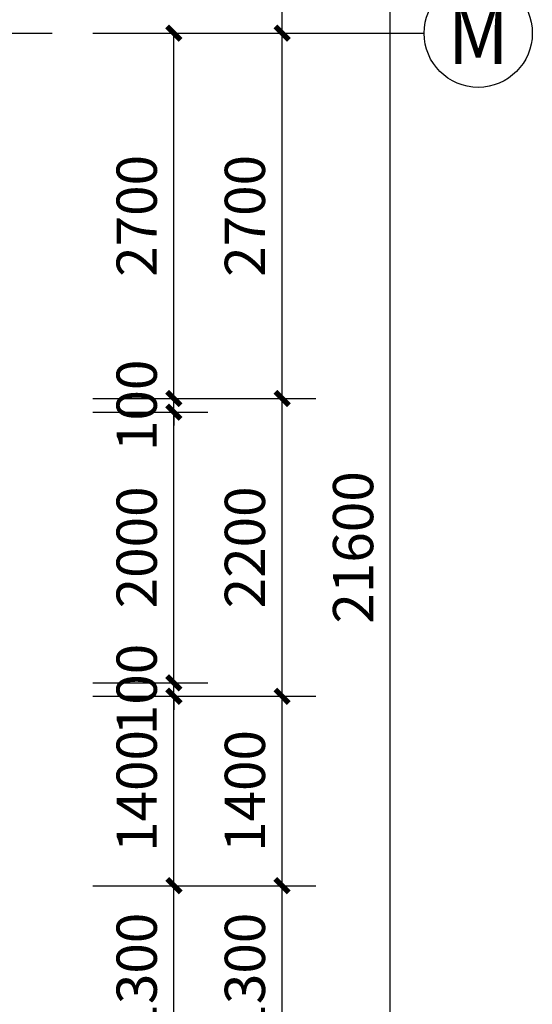
# Model space of a CAD drawing. Extents: x 2914953 to 6890404, y 108707 to 770336.
# Drawn here: x 3634002 to 3637792, y 338429 to 345706 of the extents above; entities that cross this region are included whole.
import ezdxf
from ezdxf.enums import TextEntityAlignment as Align

# ---------------------------------------------------------------- set-up
doc = ezdxf.new("R2010")
doc.units = 0
doc.header["$LTSCALE"] = 1000
doc.header["$MEASUREMENT"] = 0
doc.linetypes.add('DOTE', pattern=[2.42, 2, -0.2, 0.02, -0.2])
doc.layers.get('0').update_dxf_attribs({"color": 255, "linetype": 'CONTINUOUS'})
doc.layers.get('Defpoints').update_dxf_attribs({"linetype": 'CONTINUOUS'})
for name, color, linetype in [('AXIS', 3, 'CONTINUOUS'), ('AXIS_TEXT', 7, 'CONTINUOUS'), ('DOTE', 19, 'DOTE'), ('PUB_DIM', 3, 'CONTINUOUS')]:
    doc.layers.add(name, color=color, linetype=linetype)
doc.styles.add('_TCH_AXIS', font='COMPLEX.shx', dxfattribs={"width": 0.8, "bigfont": 'GBCBIG.shx'})
doc.styles.add('_TCH_DIM_T3', font='simplex.shx', dxfattribs={"width": 0.705882, "bigfont": 'gbcbig.shx'})
doc.styles.add('COMPLEX', font='COMPLEX')
doc.dimstyles.new('_TCH_ARCH&&100', dxfattribs={"dimtxt": 297.5, "dimasz": 100, "dimexe": 250, "dimexo": 300, "dimgap": 126.25, "dimtad": 1, "dimdec": 0, "dimzin": 0, "dimdsep": 46, "dimtxsty": '_TCH_DIM_T3', "dimblk": 'ARCHTICK', "dimcen": 0.09, "dimclrt": 7, "dimazin": 2, "dimtfac": 1, "dimtdec": 0, "dimtix": 1, "dimtmove": 2, "dimatfit": 3, "dimfxl": 0, "dimtolj": 1, "dimtzin": 0, "dimarcsym": 0})

# ---------------------------------------------------------------- blocks, each defined once
blk = doc.blocks.new('_AXISO')
blk.add_circle((0, 0), 0.5)
at = {"layer": 'AXIS_TEXT', "style": 'COMPLEX', "width": 1.041667}
blk.add_attdef('A', text='', height=0.56, dxfattribs=at).set_placement((-0.25, -0.28), (0.25, -0.28), align=Align.FIT)
blk = doc.blocks.new('_ARCHTICK')
at = {"color": 0, "linetype": 'ByBlock', "const_width": 0.4}
blk.add_lwpolyline([(-0.5, -0.5), (0.5, 0.5)], dxfattribs=at)
blk = doc.blocks.new('*D212')
at = {"layer": 'AXIS', "color": 0, "lineweight": -2, "transparency": 16777216}
for p, q in [((43500, 600), (45950, 600)), ((45700, -21000), (45700, 600)), ((43500, -21000), (45950, -21000))]:
    blk.add_line(p, q, dxfattribs=at)
at = {"layer": 'Defpoints', "color": 0, "transparency": 16777216}
for p in [(43200, 600), (45700, 600), (43200, -21000)]:
    blk.add_point(p, dxfattribs=at)
at = {"layer": 'AXIS', "color": 0, "lineweight": -2, "transparency": 16777216, "xscale": 100, "yscale": 100, "zscale": 100}
for p, rotation in [((45700, 600), 90), ((45700, -21000), 270)]:
    blk.add_blockref('_ARCHTICK', p, dxfattribs=dict(at, rotation=rotation))
at = {"layer": 'AXIS', "color": 7, "transparency": 16777216, "insert": (45425, -10200), "char_height": 297.5, "attachment_point": 5, "rotation": 90, "style": '_TCH_DIM_T3'}
blk.add_mtext('\\A1;21600', dxfattribs=at)
blk = doc.blocks.new('*D216')
at = {"layer": 'AXIS', "color": 0, "lineweight": -2, "transparency": 16777216}
for p, q in [((43500, -12700), (45150, -12700)), ((44900, -14000), (44900, -12700)), ((43500, -14000), (45150, -14000))]:
    blk.add_line(p, q, dxfattribs=at)
at = {"layer": 'Defpoints', "color": 0, "transparency": 16777216}
for p in [(43200, -12700), (44900, -12700), (43200, -14000)]:
    blk.add_point(p, dxfattribs=at)
at = {"layer": 'AXIS', "color": 0, "lineweight": -2, "transparency": 16777216, "xscale": 100, "yscale": 100, "zscale": 100}
for p, rotation in [((44900, -12700), 90), ((44900, -14000), 270)]:
    blk.add_blockref('_ARCHTICK', p, dxfattribs=dict(at, rotation=rotation))
at = {"layer": 'AXIS', "color": 7, "transparency": 16777216, "insert": (44625, -13350), "char_height": 297.5, "attachment_point": 5, "rotation": 90, "style": '_TCH_DIM_T3'}
blk.add_mtext('\\A1;1300', dxfattribs=at)
blk = doc.blocks.new('*D217')
at = {"layer": 'AXIS', "color": 0, "lineweight": -2, "transparency": 16777216}
for p, q in [((43500, -11300), (45150, -11300)), ((44900, -12700), (44900, -11300)), ((43500, -12700), (45150, -12700))]:
    blk.add_line(p, q, dxfattribs=at)
at = {"layer": 'Defpoints', "color": 0, "transparency": 16777216}
for p in [(43200, -11300), (44900, -11300), (43200, -12700)]:
    blk.add_point(p, dxfattribs=at)
at = {"layer": 'AXIS', "color": 0, "lineweight": -2, "transparency": 16777216, "xscale": 100, "yscale": 100, "zscale": 100}
for p, rotation in [((44900, -11300), 90), ((44900, -12700), 270)]:
    blk.add_blockref('_ARCHTICK', p, dxfattribs=dict(at, rotation=rotation))
at = {"layer": 'AXIS', "color": 7, "transparency": 16777216, "insert": (44625, -12000), "char_height": 297.5, "attachment_point": 5, "rotation": 90, "style": '_TCH_DIM_T3'}
blk.add_mtext('\\A1;1400', dxfattribs=at)
blk = doc.blocks.new('*D218')
at = {"layer": 'AXIS', "color": 0, "lineweight": -2, "transparency": 16777216}
for p, q in [((43500, -9100), (45150, -9100)), ((44900, -11300), (44900, -9100)), ((43500, -11300), (45150, -11300))]:
    blk.add_line(p, q, dxfattribs=at)
at = {"layer": 'Defpoints', "color": 0, "transparency": 16777216}
for p in [(43200, -9100), (44900, -9100), (43200, -11300)]:
    blk.add_point(p, dxfattribs=at)
at = {"layer": 'AXIS', "color": 0, "lineweight": -2, "transparency": 16777216, "xscale": 100, "yscale": 100, "zscale": 100}
for p, rotation in [((44900, -9100), 90), ((44900, -11300), 270)]:
    blk.add_blockref('_ARCHTICK', p, dxfattribs=dict(at, rotation=rotation))
at = {"layer": 'AXIS', "color": 7, "transparency": 16777216, "insert": (44625, -10200), "char_height": 297.5, "attachment_point": 5, "rotation": 90, "style": '_TCH_DIM_T3'}
blk.add_mtext('\\A1;2200', dxfattribs=at)
blk = doc.blocks.new('*D219')
at = {"layer": 'AXIS', "color": 0, "lineweight": -2, "transparency": 16777216}
for p, q in [((43500, -6400), (45150, -6400)), ((44900, -9100), (44900, -6400)), ((43500, -9100), (45150, -9100))]:
    blk.add_line(p, q, dxfattribs=at)
at = {"layer": 'Defpoints', "color": 0, "transparency": 16777216}
for p in [(43200, -6400), (44900, -6400), (43200, -9100)]:
    blk.add_point(p, dxfattribs=at)
at = {"layer": 'AXIS', "color": 0, "lineweight": -2, "transparency": 16777216, "xscale": 100, "yscale": 100, "zscale": 100}
for p, rotation in [((44900, -6400), 90), ((44900, -9100), 270)]:
    blk.add_blockref('_ARCHTICK', p, dxfattribs=dict(at, rotation=rotation))
at = {"layer": 'AXIS', "color": 7, "transparency": 16777216, "insert": (44625, -7750), "char_height": 297.5, "attachment_point": 5, "rotation": 90, "style": '_TCH_DIM_T3'}
blk.add_mtext('\\A1;2700', dxfattribs=at)
blk = doc.blocks.new('*D220')
at = {"layer": 'AXIS', "color": 0, "lineweight": -2, "transparency": 16777216}
for p, q in [((43500, 600), (45150, 600)), ((44900, -6400), (44900, 600)), ((43500, -6400), (45150, -6400))]:
    blk.add_line(p, q, dxfattribs=at)
at = {"layer": 'Defpoints', "color": 0, "transparency": 16777216}
for p in [(43200, 600), (44900, 600), (43200, -6400)]:
    blk.add_point(p, dxfattribs=at)
at = {"layer": 'AXIS', "color": 0, "lineweight": -2, "transparency": 16777216, "xscale": 100, "yscale": 100, "zscale": 100}
for p, rotation in [((44900, 600), 90), ((44900, -6400), 270)]:
    blk.add_blockref('_ARCHTICK', p, dxfattribs=dict(at, rotation=rotation))
at = {"layer": 'AXIS', "color": 7, "transparency": 16777216, "insert": (44625, -2900), "char_height": 297.5, "attachment_point": 5, "rotation": 90, "style": '_TCH_DIM_T3'}
blk.add_mtext('\\A1;7000', dxfattribs=at)
blk = doc.blocks.new('*D253')
at = {"layer": 'AXIS', "color": 0, "lineweight": -2, "transparency": 16777216}
for p, q in [((43500, 600), (45950, 600)), ((45700, -21000), (45700, 600)), ((43500, -21000), (45950, -21000))]:
    blk.add_line(p, q, dxfattribs=at)
at = {"layer": 'Defpoints', "color": 0, "transparency": 16777216}
for p in [(43200, 600), (45700, 600), (43200, -21000)]:
    blk.add_point(p, dxfattribs=at)
at = {"layer": 'AXIS', "color": 0, "lineweight": -2, "transparency": 16777216, "xscale": 100, "yscale": 100, "zscale": 100}
for p, rotation in [((45700, 600), 90), ((45700, -21000), 270)]:
    blk.add_blockref('_ARCHTICK', p, dxfattribs=dict(at, rotation=rotation))
at = {"layer": 'AXIS', "color": 7, "transparency": 16777216, "insert": (45425, -10200), "char_height": 297.5, "attachment_point": 5, "rotation": 90, "style": '_TCH_DIM_T3'}
blk.add_mtext('\\A1;21600', dxfattribs=at)
blk = doc.blocks.new('*D257')
at = {"layer": 'AXIS', "color": 0, "lineweight": -2, "transparency": 16777216}
for p, q in [((43500, -12700), (45150, -12700)), ((44900, -14000), (44900, -12700)), ((43500, -14000), (45150, -14000))]:
    blk.add_line(p, q, dxfattribs=at)
at = {"layer": 'Defpoints', "color": 0, "transparency": 16777216}
for p in [(43200, -12700), (44900, -12700), (43200, -14000)]:
    blk.add_point(p, dxfattribs=at)
at = {"layer": 'AXIS', "color": 0, "lineweight": -2, "transparency": 16777216, "xscale": 100, "yscale": 100, "zscale": 100}
for p, rotation in [((44900, -12700), 90), ((44900, -14000), 270)]:
    blk.add_blockref('_ARCHTICK', p, dxfattribs=dict(at, rotation=rotation))
at = {"layer": 'AXIS', "color": 7, "transparency": 16777216, "insert": (44625, -13350), "char_height": 297.5, "attachment_point": 5, "rotation": 90, "style": '_TCH_DIM_T3'}
blk.add_mtext('\\A1;1300', dxfattribs=at)
blk = doc.blocks.new('*D258')
at = {"layer": 'AXIS', "color": 0, "lineweight": -2, "transparency": 16777216}
for p, q in [((43500, -11300), (45150, -11300)), ((44900, -12700), (44900, -11300)), ((43500, -12700), (45150, -12700))]:
    blk.add_line(p, q, dxfattribs=at)
at = {"layer": 'Defpoints', "color": 0, "transparency": 16777216}
for p in [(43200, -11300), (44900, -11300), (43200, -12700)]:
    blk.add_point(p, dxfattribs=at)
at = {"layer": 'AXIS', "color": 0, "lineweight": -2, "transparency": 16777216, "xscale": 100, "yscale": 100, "zscale": 100}
for p, rotation in [((44900, -11300), 90), ((44900, -12700), 270)]:
    blk.add_blockref('_ARCHTICK', p, dxfattribs=dict(at, rotation=rotation))
at = {"layer": 'AXIS', "color": 7, "transparency": 16777216, "insert": (44625, -12000), "char_height": 297.5, "attachment_point": 5, "rotation": 90, "style": '_TCH_DIM_T3'}
blk.add_mtext('\\A1;1400', dxfattribs=at)
blk = doc.blocks.new('*D259')
at = {"layer": 'AXIS', "color": 0, "lineweight": -2, "transparency": 16777216}
for p, q in [((43500, -9100), (45150, -9100)), ((44900, -11300), (44900, -9100)), ((43500, -11300), (45150, -11300))]:
    blk.add_line(p, q, dxfattribs=at)
at = {"layer": 'Defpoints', "color": 0, "transparency": 16777216}
for p in [(43200, -9100), (44900, -9100), (43200, -11300)]:
    blk.add_point(p, dxfattribs=at)
at = {"layer": 'AXIS', "color": 0, "lineweight": -2, "transparency": 16777216, "xscale": 100, "yscale": 100, "zscale": 100}
for p, rotation in [((44900, -9100), 90), ((44900, -11300), 270)]:
    blk.add_blockref('_ARCHTICK', p, dxfattribs=dict(at, rotation=rotation))
at = {"layer": 'AXIS', "color": 7, "transparency": 16777216, "insert": (44625, -10200), "char_height": 297.5, "attachment_point": 5, "rotation": 90, "style": '_TCH_DIM_T3'}
blk.add_mtext('\\A1;2200', dxfattribs=at)
blk = doc.blocks.new('*D260')
at = {"layer": 'AXIS', "color": 0, "lineweight": -2, "transparency": 16777216}
for p, q in [((43500, -6400), (45150, -6400)), ((44900, -9100), (44900, -6400)), ((43500, -9100), (45150, -9100))]:
    blk.add_line(p, q, dxfattribs=at)
at = {"layer": 'Defpoints', "color": 0, "transparency": 16777216}
for p in [(43200, -6400), (44900, -6400), (43200, -9100)]:
    blk.add_point(p, dxfattribs=at)
at = {"layer": 'AXIS', "color": 0, "lineweight": -2, "transparency": 16777216, "xscale": 100, "yscale": 100, "zscale": 100}
for p, rotation in [((44900, -6400), 90), ((44900, -9100), 270)]:
    blk.add_blockref('_ARCHTICK', p, dxfattribs=dict(at, rotation=rotation))
at = {"layer": 'AXIS', "color": 7, "transparency": 16777216, "insert": (44625, -7750), "char_height": 297.5, "attachment_point": 5, "rotation": 90, "style": '_TCH_DIM_T3'}
blk.add_mtext('\\A1;2700', dxfattribs=at)
blk = doc.blocks.new('*D261')
at = {"layer": 'AXIS', "color": 0, "lineweight": -2, "transparency": 16777216}
for p, q in [((43500, 600), (45150, 600)), ((44900, -6400), (44900, 600)), ((43500, -6400), (45150, -6400))]:
    blk.add_line(p, q, dxfattribs=at)
at = {"layer": 'Defpoints', "color": 0, "transparency": 16777216}
for p in [(43200, 600), (44900, 600), (43200, -6400)]:
    blk.add_point(p, dxfattribs=at)
at = {"layer": 'AXIS', "color": 0, "lineweight": -2, "transparency": 16777216, "xscale": 100, "yscale": 100, "zscale": 100}
for p, rotation in [((44900, 600), 90), ((44900, -6400), 270)]:
    blk.add_blockref('_ARCHTICK', p, dxfattribs=dict(at, rotation=rotation))
at = {"layer": 'AXIS', "color": 7, "transparency": 16777216, "insert": (44625, -2900), "char_height": 297.5, "attachment_point": 5, "rotation": 90, "style": '_TCH_DIM_T3'}
blk.add_mtext('\\A1;7000', dxfattribs=at)
blk = doc.blocks.new('*D294')
at = {"layer": 'AXIS', "color": 0, "lineweight": -2, "transparency": 16777216}
for p, q in [((43500, 600), (45950, 600)), ((45700, -21000), (45700, 600)), ((43500, -21000), (45950, -21000))]:
    blk.add_line(p, q, dxfattribs=at)
at = {"layer": 'Defpoints', "color": 0, "transparency": 16777216}
for p in [(43200, 600), (45700, 600), (43200, -21000)]:
    blk.add_point(p, dxfattribs=at)
at = {"layer": 'AXIS', "color": 0, "lineweight": -2, "transparency": 16777216, "xscale": 100, "yscale": 100, "zscale": 100}
for p, rotation in [((45700, 600), 90), ((45700, -21000), 270)]:
    blk.add_blockref('_ARCHTICK', p, dxfattribs=dict(at, rotation=rotation))
at = {"layer": 'AXIS', "color": 7, "transparency": 16777216, "insert": (45425, -10200), "char_height": 297.5, "attachment_point": 5, "rotation": 90, "style": '_TCH_DIM_T3'}
blk.add_mtext('\\A1;21600', dxfattribs=at)
blk = doc.blocks.new('*D298')
at = {"layer": 'AXIS', "color": 0, "lineweight": -2, "transparency": 16777216}
for p, q in [((43500, -12700), (45150, -12700)), ((44900, -14000), (44900, -12700)), ((43500, -14000), (45150, -14000))]:
    blk.add_line(p, q, dxfattribs=at)
at = {"layer": 'Defpoints', "color": 0, "transparency": 16777216}
for p in [(43200, -12700), (44900, -12700), (43200, -14000)]:
    blk.add_point(p, dxfattribs=at)
at = {"layer": 'AXIS', "color": 0, "lineweight": -2, "transparency": 16777216, "xscale": 100, "yscale": 100, "zscale": 100}
for p, rotation in [((44900, -12700), 90), ((44900, -14000), 270)]:
    blk.add_blockref('_ARCHTICK', p, dxfattribs=dict(at, rotation=rotation))
at = {"layer": 'AXIS', "color": 7, "transparency": 16777216, "insert": (44625, -13350), "char_height": 297.5, "attachment_point": 5, "rotation": 90, "style": '_TCH_DIM_T3'}
blk.add_mtext('\\A1;1300', dxfattribs=at)
blk = doc.blocks.new('*D299')
at = {"layer": 'AXIS', "color": 0, "lineweight": -2, "transparency": 16777216}
for p, q in [((43500, -11300), (45150, -11300)), ((44900, -12700), (44900, -11300)), ((43500, -12700), (45150, -12700))]:
    blk.add_line(p, q, dxfattribs=at)
at = {"layer": 'Defpoints', "color": 0, "transparency": 16777216}
for p in [(43200, -11300), (44900, -11300), (43200, -12700)]:
    blk.add_point(p, dxfattribs=at)
at = {"layer": 'AXIS', "color": 0, "lineweight": -2, "transparency": 16777216, "xscale": 100, "yscale": 100, "zscale": 100}
for p, rotation in [((44900, -11300), 90), ((44900, -12700), 270)]:
    blk.add_blockref('_ARCHTICK', p, dxfattribs=dict(at, rotation=rotation))
at = {"layer": 'AXIS', "color": 7, "transparency": 16777216, "insert": (44625, -12000), "char_height": 297.5, "attachment_point": 5, "rotation": 90, "style": '_TCH_DIM_T3'}
blk.add_mtext('\\A1;1400', dxfattribs=at)
blk = doc.blocks.new('*D300')
at = {"layer": 'AXIS', "color": 0, "lineweight": -2, "transparency": 16777216}
for p, q in [((43500, -9100), (45150, -9100)), ((44900, -11300), (44900, -9100)), ((43500, -11300), (45150, -11300))]:
    blk.add_line(p, q, dxfattribs=at)
at = {"layer": 'Defpoints', "color": 0, "transparency": 16777216}
for p in [(43200, -9100), (44900, -9100), (43200, -11300)]:
    blk.add_point(p, dxfattribs=at)
at = {"layer": 'AXIS', "color": 0, "lineweight": -2, "transparency": 16777216, "xscale": 100, "yscale": 100, "zscale": 100}
for p, rotation in [((44900, -9100), 90), ((44900, -11300), 270)]:
    blk.add_blockref('_ARCHTICK', p, dxfattribs=dict(at, rotation=rotation))
at = {"layer": 'AXIS', "color": 7, "transparency": 16777216, "insert": (44625, -10200), "char_height": 297.5, "attachment_point": 5, "rotation": 90, "style": '_TCH_DIM_T3'}
blk.add_mtext('\\A1;2200', dxfattribs=at)
blk = doc.blocks.new('*D301')
at = {"layer": 'AXIS', "color": 0, "lineweight": -2, "transparency": 16777216}
for p, q in [((43500, -6400), (45150, -6400)), ((44900, -9100), (44900, -6400)), ((43500, -9100), (45150, -9100))]:
    blk.add_line(p, q, dxfattribs=at)
at = {"layer": 'Defpoints', "color": 0, "transparency": 16777216}
for p in [(43200, -6400), (44900, -6400), (43200, -9100)]:
    blk.add_point(p, dxfattribs=at)
at = {"layer": 'AXIS', "color": 0, "lineweight": -2, "transparency": 16777216, "xscale": 100, "yscale": 100, "zscale": 100}
for p, rotation in [((44900, -6400), 90), ((44900, -9100), 270)]:
    blk.add_blockref('_ARCHTICK', p, dxfattribs=dict(at, rotation=rotation))
at = {"layer": 'AXIS', "color": 7, "transparency": 16777216, "insert": (44625, -7750), "char_height": 297.5, "attachment_point": 5, "rotation": 90, "style": '_TCH_DIM_T3'}
blk.add_mtext('\\A1;2700', dxfattribs=at)
blk = doc.blocks.new('*D302')
at = {"layer": 'AXIS', "color": 0, "lineweight": -2, "transparency": 16777216}
for p, q in [((43500, 600), (45150, 600)), ((44900, -6400), (44900, 600)), ((43500, -6400), (45150, -6400))]:
    blk.add_line(p, q, dxfattribs=at)
at = {"layer": 'Defpoints', "color": 0, "transparency": 16777216}
for p in [(43200, 600), (44900, 600), (43200, -6400)]:
    blk.add_point(p, dxfattribs=at)
at = {"layer": 'AXIS', "color": 0, "lineweight": -2, "transparency": 16777216, "xscale": 100, "yscale": 100, "zscale": 100}
for p, rotation in [((44900, 600), 90), ((44900, -6400), 270)]:
    blk.add_blockref('_ARCHTICK', p, dxfattribs=dict(at, rotation=rotation))
at = {"layer": 'AXIS', "color": 7, "transparency": 16777216, "insert": (44625, -2900), "char_height": 297.5, "attachment_point": 5, "rotation": 90, "style": '_TCH_DIM_T3'}
blk.add_mtext('\\A1;7000', dxfattribs=at)
blk = doc.blocks.new('*D335')
at = {"layer": 'AXIS', "color": 0, "lineweight": -2, "transparency": 16777216}
for p, q in [((43500, 600), (45950, 600)), ((45700, -21000), (45700, 600)), ((43500, -21000), (45950, -21000))]:
    blk.add_line(p, q, dxfattribs=at)
at = {"layer": 'Defpoints', "color": 0, "transparency": 16777216}
for p in [(43200, 600), (45700, 600), (43200, -21000)]:
    blk.add_point(p, dxfattribs=at)
at = {"layer": 'AXIS', "color": 0, "lineweight": -2, "transparency": 16777216, "xscale": 100, "yscale": 100, "zscale": 100}
for p, rotation in [((45700, 600), 90), ((45700, -21000), 270)]:
    blk.add_blockref('_ARCHTICK', p, dxfattribs=dict(at, rotation=rotation))
at = {"layer": 'AXIS', "color": 7, "transparency": 16777216, "insert": (45425, -10200), "char_height": 297.5, "attachment_point": 5, "rotation": 90, "style": '_TCH_DIM_T3'}
blk.add_mtext('\\A1;21600', dxfattribs=at)
blk = doc.blocks.new('*D339')
at = {"layer": 'AXIS', "color": 0, "lineweight": -2, "transparency": 16777216}
for p, q in [((43500, -12700), (45150, -12700)), ((44900, -14000), (44900, -12700)), ((43500, -14000), (45150, -14000))]:
    blk.add_line(p, q, dxfattribs=at)
at = {"layer": 'Defpoints', "color": 0, "transparency": 16777216}
for p in [(43200, -12700), (44900, -12700), (43200, -14000)]:
    blk.add_point(p, dxfattribs=at)
at = {"layer": 'AXIS', "color": 0, "lineweight": -2, "transparency": 16777216, "xscale": 100, "yscale": 100, "zscale": 100}
for p, rotation in [((44900, -12700), 90), ((44900, -14000), 270)]:
    blk.add_blockref('_ARCHTICK', p, dxfattribs=dict(at, rotation=rotation))
at = {"layer": 'AXIS', "color": 7, "transparency": 16777216, "insert": (44625, -13350), "char_height": 297.5, "attachment_point": 5, "rotation": 90, "style": '_TCH_DIM_T3'}
blk.add_mtext('\\A1;1300', dxfattribs=at)
blk = doc.blocks.new('*D340')
at = {"layer": 'AXIS', "color": 0, "lineweight": -2, "transparency": 16777216}
for p, q in [((43500, -11300), (45150, -11300)), ((44900, -12700), (44900, -11300)), ((43500, -12700), (45150, -12700))]:
    blk.add_line(p, q, dxfattribs=at)
at = {"layer": 'Defpoints', "color": 0, "transparency": 16777216}
for p in [(43200, -11300), (44900, -11300), (43200, -12700)]:
    blk.add_point(p, dxfattribs=at)
at = {"layer": 'AXIS', "color": 0, "lineweight": -2, "transparency": 16777216, "xscale": 100, "yscale": 100, "zscale": 100}
for p, rotation in [((44900, -11300), 90), ((44900, -12700), 270)]:
    blk.add_blockref('_ARCHTICK', p, dxfattribs=dict(at, rotation=rotation))
at = {"layer": 'AXIS', "color": 7, "transparency": 16777216, "insert": (44625, -12000), "char_height": 297.5, "attachment_point": 5, "rotation": 90, "style": '_TCH_DIM_T3'}
blk.add_mtext('\\A1;1400', dxfattribs=at)
blk = doc.blocks.new('*D341')
at = {"layer": 'AXIS', "color": 0, "lineweight": -2, "transparency": 16777216}
for p, q in [((43500, -9100), (45150, -9100)), ((44900, -11300), (44900, -9100)), ((43500, -11300), (45150, -11300))]:
    blk.add_line(p, q, dxfattribs=at)
at = {"layer": 'Defpoints', "color": 0, "transparency": 16777216}
for p in [(43200, -9100), (44900, -9100), (43200, -11300)]:
    blk.add_point(p, dxfattribs=at)
at = {"layer": 'AXIS', "color": 0, "lineweight": -2, "transparency": 16777216, "xscale": 100, "yscale": 100, "zscale": 100}
for p, rotation in [((44900, -9100), 90), ((44900, -11300), 270)]:
    blk.add_blockref('_ARCHTICK', p, dxfattribs=dict(at, rotation=rotation))
at = {"layer": 'AXIS', "color": 7, "transparency": 16777216, "insert": (44625, -10200), "char_height": 297.5, "attachment_point": 5, "rotation": 90, "style": '_TCH_DIM_T3'}
blk.add_mtext('\\A1;2200', dxfattribs=at)
blk = doc.blocks.new('*D342')
at = {"layer": 'AXIS', "color": 0, "lineweight": -2, "transparency": 16777216}
for p, q in [((43500, -6400), (45150, -6400)), ((44900, -9100), (44900, -6400)), ((43500, -9100), (45150, -9100))]:
    blk.add_line(p, q, dxfattribs=at)
at = {"layer": 'Defpoints', "color": 0, "transparency": 16777216}
for p in [(43200, -6400), (44900, -6400), (43200, -9100)]:
    blk.add_point(p, dxfattribs=at)
at = {"layer": 'AXIS', "color": 0, "lineweight": -2, "transparency": 16777216, "xscale": 100, "yscale": 100, "zscale": 100}
for p, rotation in [((44900, -6400), 90), ((44900, -9100), 270)]:
    blk.add_blockref('_ARCHTICK', p, dxfattribs=dict(at, rotation=rotation))
at = {"layer": 'AXIS', "color": 7, "transparency": 16777216, "insert": (44625, -7750), "char_height": 297.5, "attachment_point": 5, "rotation": 90, "style": '_TCH_DIM_T3'}
blk.add_mtext('\\A1;2700', dxfattribs=at)
blk = doc.blocks.new('*D343')
at = {"layer": 'AXIS', "color": 0, "lineweight": -2, "transparency": 16777216}
for p, q in [((43500, 600), (45150, 600)), ((44900, -6400), (44900, 600)), ((43500, -6400), (45150, -6400))]:
    blk.add_line(p, q, dxfattribs=at)
at = {"layer": 'Defpoints', "color": 0, "transparency": 16777216}
for p in [(43200, 600), (44900, 600), (43200, -6400)]:
    blk.add_point(p, dxfattribs=at)
at = {"layer": 'AXIS', "color": 0, "lineweight": -2, "transparency": 16777216, "xscale": 100, "yscale": 100, "zscale": 100}
for p, rotation in [((44900, 600), 90), ((44900, -6400), 270)]:
    blk.add_blockref('_ARCHTICK', p, dxfattribs=dict(at, rotation=rotation))
at = {"layer": 'AXIS', "color": 7, "transparency": 16777216, "insert": (44625, -2900), "char_height": 297.5, "attachment_point": 5, "rotation": 90, "style": '_TCH_DIM_T3'}
blk.add_mtext('\\A1;7000', dxfattribs=at)
blk = doc.blocks.new('*D376')
at = {"layer": 'AXIS', "color": 0, "lineweight": -2, "transparency": 16777216}
for p, q in [((43500, 600), (45950, 600)), ((45700, -21000), (45700, 600)), ((43500, -21000), (45950, -21000))]:
    blk.add_line(p, q, dxfattribs=at)
at = {"layer": 'Defpoints', "color": 0, "transparency": 16777216}
for p in [(43200, 600), (45700, 600), (43200, -21000)]:
    blk.add_point(p, dxfattribs=at)
at = {"layer": 'AXIS', "color": 0, "lineweight": -2, "transparency": 16777216, "xscale": 100, "yscale": 100, "zscale": 100}
for p, rotation in [((45700, 600), 90), ((45700, -21000), 270)]:
    blk.add_blockref('_ARCHTICK', p, dxfattribs=dict(at, rotation=rotation))
at = {"layer": 'AXIS', "color": 7, "transparency": 16777216, "insert": (45425, -10200), "char_height": 297.5, "attachment_point": 5, "rotation": 90, "style": '_TCH_DIM_T3'}
blk.add_mtext('\\A1;21600', dxfattribs=at)
blk = doc.blocks.new('*D380')
at = {"layer": 'AXIS', "color": 0, "lineweight": -2, "transparency": 16777216}
for p, q in [((43500, -12700), (45150, -12700)), ((44900, -14000), (44900, -12700)), ((43500, -14000), (45150, -14000))]:
    blk.add_line(p, q, dxfattribs=at)
at = {"layer": 'Defpoints', "color": 0, "transparency": 16777216}
for p in [(43200, -12700), (44900, -12700), (43200, -14000)]:
    blk.add_point(p, dxfattribs=at)
at = {"layer": 'AXIS', "color": 0, "lineweight": -2, "transparency": 16777216, "xscale": 100, "yscale": 100, "zscale": 100}
for p, rotation in [((44900, -12700), 90), ((44900, -14000), 270)]:
    blk.add_blockref('_ARCHTICK', p, dxfattribs=dict(at, rotation=rotation))
at = {"layer": 'AXIS', "color": 7, "transparency": 16777216, "insert": (44625, -13350), "char_height": 297.5, "attachment_point": 5, "rotation": 90, "style": '_TCH_DIM_T3'}
blk.add_mtext('\\A1;1300', dxfattribs=at)
blk = doc.blocks.new('*D381')
at = {"layer": 'AXIS', "color": 0, "lineweight": -2, "transparency": 16777216}
for p, q in [((43500, -11300), (45150, -11300)), ((44900, -12700), (44900, -11300)), ((43500, -12700), (45150, -12700))]:
    blk.add_line(p, q, dxfattribs=at)
at = {"layer": 'Defpoints', "color": 0, "transparency": 16777216}
for p in [(43200, -11300), (44900, -11300), (43200, -12700)]:
    blk.add_point(p, dxfattribs=at)
at = {"layer": 'AXIS', "color": 0, "lineweight": -2, "transparency": 16777216, "xscale": 100, "yscale": 100, "zscale": 100}
for p, rotation in [((44900, -11300), 90), ((44900, -12700), 270)]:
    blk.add_blockref('_ARCHTICK', p, dxfattribs=dict(at, rotation=rotation))
at = {"layer": 'AXIS', "color": 7, "transparency": 16777216, "insert": (44625, -12000), "char_height": 297.5, "attachment_point": 5, "rotation": 90, "style": '_TCH_DIM_T3'}
blk.add_mtext('\\A1;1400', dxfattribs=at)
blk = doc.blocks.new('*D382')
at = {"layer": 'AXIS', "color": 0, "lineweight": -2, "transparency": 16777216}
for p, q in [((43500, -9100), (45150, -9100)), ((44900, -11300), (44900, -9100)), ((43500, -11300), (45150, -11300))]:
    blk.add_line(p, q, dxfattribs=at)
at = {"layer": 'Defpoints', "color": 0, "transparency": 16777216}
for p in [(43200, -9100), (44900, -9100), (43200, -11300)]:
    blk.add_point(p, dxfattribs=at)
at = {"layer": 'AXIS', "color": 0, "lineweight": -2, "transparency": 16777216, "xscale": 100, "yscale": 100, "zscale": 100}
for p, rotation in [((44900, -9100), 90), ((44900, -11300), 270)]:
    blk.add_blockref('_ARCHTICK', p, dxfattribs=dict(at, rotation=rotation))
at = {"layer": 'AXIS', "color": 7, "transparency": 16777216, "insert": (44625, -10200), "char_height": 297.5, "attachment_point": 5, "rotation": 90, "style": '_TCH_DIM_T3'}
blk.add_mtext('\\A1;2200', dxfattribs=at)
blk = doc.blocks.new('*D383')
at = {"layer": 'AXIS', "color": 0, "lineweight": -2, "transparency": 16777216}
for p, q in [((43500, -6400), (45150, -6400)), ((44900, -9100), (44900, -6400)), ((43500, -9100), (45150, -9100))]:
    blk.add_line(p, q, dxfattribs=at)
at = {"layer": 'Defpoints', "color": 0, "transparency": 16777216}
for p in [(43200, -6400), (44900, -6400), (43200, -9100)]:
    blk.add_point(p, dxfattribs=at)
at = {"layer": 'AXIS', "color": 0, "lineweight": -2, "transparency": 16777216, "xscale": 100, "yscale": 100, "zscale": 100}
for p, rotation in [((44900, -6400), 90), ((44900, -9100), 270)]:
    blk.add_blockref('_ARCHTICK', p, dxfattribs=dict(at, rotation=rotation))
at = {"layer": 'AXIS', "color": 7, "transparency": 16777216, "insert": (44625, -7750), "char_height": 297.5, "attachment_point": 5, "rotation": 90, "style": '_TCH_DIM_T3'}
blk.add_mtext('\\A1;2700', dxfattribs=at)
blk = doc.blocks.new('*D384')
at = {"layer": 'AXIS', "color": 0, "lineweight": -2, "transparency": 16777216}
for p, q in [((43500, 600), (45150, 600)), ((44900, -6400), (44900, 600)), ((43500, -6400), (45150, -6400))]:
    blk.add_line(p, q, dxfattribs=at)
at = {"layer": 'Defpoints', "color": 0, "transparency": 16777216}
for p in [(43200, 600), (44900, 600), (43200, -6400)]:
    blk.add_point(p, dxfattribs=at)
at = {"layer": 'AXIS', "color": 0, "lineweight": -2, "transparency": 16777216, "xscale": 100, "yscale": 100, "zscale": 100}
for p, rotation in [((44900, 600), 90), ((44900, -6400), 270)]:
    blk.add_blockref('_ARCHTICK', p, dxfattribs=dict(at, rotation=rotation))
at = {"layer": 'AXIS', "color": 7, "transparency": 16777216, "insert": (44625, -2900), "char_height": 297.5, "attachment_point": 5, "rotation": 90, "style": '_TCH_DIM_T3'}
blk.add_mtext('\\A1;7000', dxfattribs=at)
blk = doc.blocks.new('*D3329')
at = {"layer": 'AXIS', "color": 0, "lineweight": -2, "transparency": 16777216}
for p, q in [((43500, 600), (45950, 600)), ((45700, -21000), (45700, 600)), ((43500, -21000), (45950, -21000))]:
    blk.add_line(p, q, dxfattribs=at)
at = {"layer": 'Defpoints', "color": 0, "transparency": 16777216}
for p in [(43200, 600), (45700, 600), (43200, -21000)]:
    blk.add_point(p, dxfattribs=at)
at = {"layer": 'AXIS', "color": 0, "lineweight": -2, "transparency": 16777216, "xscale": 100, "yscale": 100, "zscale": 100}
for p, rotation in [((45700, 600), 90), ((45700, -21000), 270)]:
    blk.add_blockref('_ARCHTICK', p, dxfattribs=dict(at, rotation=rotation))
at = {"layer": 'AXIS', "color": 7, "transparency": 16777216, "insert": (45425, -10200), "char_height": 297.5, "attachment_point": 5, "rotation": 90, "style": '_TCH_DIM_T3'}
blk.add_mtext('\\A1;21600', dxfattribs=at)
blk = doc.blocks.new('*D3333')
at = {"layer": 'AXIS', "color": 0, "lineweight": -2, "transparency": 16777216}
for p, q in [((43500, -12700), (45150, -12700)), ((44900, -14000), (44900, -12700)), ((43500, -14000), (45150, -14000))]:
    blk.add_line(p, q, dxfattribs=at)
at = {"layer": 'Defpoints', "color": 0, "transparency": 16777216}
for p in [(43200, -12700), (44900, -12700), (43200, -14000)]:
    blk.add_point(p, dxfattribs=at)
at = {"layer": 'AXIS', "color": 0, "lineweight": -2, "transparency": 16777216, "xscale": 100, "yscale": 100, "zscale": 100}
for p, rotation in [((44900, -12700), 90), ((44900, -14000), 270)]:
    blk.add_blockref('_ARCHTICK', p, dxfattribs=dict(at, rotation=rotation))
at = {"layer": 'AXIS', "color": 7, "transparency": 16777216, "insert": (44625, -13350), "char_height": 297.5, "attachment_point": 5, "rotation": 90, "style": '_TCH_DIM_T3'}
blk.add_mtext('\\A1;1300', dxfattribs=at)
blk = doc.blocks.new('*D3334')
at = {"layer": 'AXIS', "color": 0, "lineweight": -2, "transparency": 16777216}
for p, q in [((43500, -11300), (45150, -11300)), ((44900, -12700), (44900, -11300)), ((43500, -12700), (45150, -12700))]:
    blk.add_line(p, q, dxfattribs=at)
at = {"layer": 'Defpoints', "color": 0, "transparency": 16777216}
for p in [(43200, -11300), (44900, -11300), (43200, -12700)]:
    blk.add_point(p, dxfattribs=at)
at = {"layer": 'AXIS', "color": 0, "lineweight": -2, "transparency": 16777216, "xscale": 100, "yscale": 100, "zscale": 100}
for p, rotation in [((44900, -11300), 90), ((44900, -12700), 270)]:
    blk.add_blockref('_ARCHTICK', p, dxfattribs=dict(at, rotation=rotation))
at = {"layer": 'AXIS', "color": 7, "transparency": 16777216, "insert": (44625, -12000), "char_height": 297.5, "attachment_point": 5, "rotation": 90, "style": '_TCH_DIM_T3'}
blk.add_mtext('\\A1;1400', dxfattribs=at)
blk = doc.blocks.new('*D3335')
at = {"layer": 'AXIS', "color": 0, "lineweight": -2, "transparency": 16777216}
for p, q in [((43500, -9100), (45150, -9100)), ((44900, -11300), (44900, -9100)), ((43500, -11300), (45150, -11300))]:
    blk.add_line(p, q, dxfattribs=at)
at = {"layer": 'Defpoints', "color": 0, "transparency": 16777216}
for p in [(43200, -9100), (44900, -9100), (43200, -11300)]:
    blk.add_point(p, dxfattribs=at)
at = {"layer": 'AXIS', "color": 0, "lineweight": -2, "transparency": 16777216, "xscale": 100, "yscale": 100, "zscale": 100}
for p, rotation in [((44900, -9100), 90), ((44900, -11300), 270)]:
    blk.add_blockref('_ARCHTICK', p, dxfattribs=dict(at, rotation=rotation))
at = {"layer": 'AXIS', "color": 7, "transparency": 16777216, "insert": (44625, -10200), "char_height": 297.5, "attachment_point": 5, "rotation": 90, "style": '_TCH_DIM_T3'}
blk.add_mtext('\\A1;2200', dxfattribs=at)
blk = doc.blocks.new('*D3336')
at = {"layer": 'AXIS', "color": 0, "lineweight": -2, "transparency": 16777216}
for p, q in [((43500, -6400), (45150, -6400)), ((44900, -9100), (44900, -6400)), ((43500, -9100), (45150, -9100))]:
    blk.add_line(p, q, dxfattribs=at)
at = {"layer": 'Defpoints', "color": 0, "transparency": 16777216}
for p in [(43200, -6400), (44900, -6400), (43200, -9100)]:
    blk.add_point(p, dxfattribs=at)
at = {"layer": 'AXIS', "color": 0, "lineweight": -2, "transparency": 16777216, "xscale": 100, "yscale": 100, "zscale": 100}
for p, rotation in [((44900, -6400), 90), ((44900, -9100), 270)]:
    blk.add_blockref('_ARCHTICK', p, dxfattribs=dict(at, rotation=rotation))
at = {"layer": 'AXIS', "color": 7, "transparency": 16777216, "insert": (44625, -7750), "char_height": 297.5, "attachment_point": 5, "rotation": 90, "style": '_TCH_DIM_T3'}
blk.add_mtext('\\A1;2700', dxfattribs=at)
blk = doc.blocks.new('*D3337')
at = {"layer": 'AXIS', "color": 0, "lineweight": -2, "transparency": 16777216}
for p, q in [((43500, 600), (45150, 600)), ((44900, -6400), (44900, 600)), ((43500, -6400), (45150, -6400))]:
    blk.add_line(p, q, dxfattribs=at)
at = {"layer": 'Defpoints', "color": 0, "transparency": 16777216}
for p in [(43200, 600), (44900, 600), (43200, -6400)]:
    blk.add_point(p, dxfattribs=at)
at = {"layer": 'AXIS', "color": 0, "lineweight": -2, "transparency": 16777216, "xscale": 100, "yscale": 100, "zscale": 100}
for p, rotation in [((44900, 600), 90), ((44900, -6400), 270)]:
    blk.add_blockref('_ARCHTICK', p, dxfattribs=dict(at, rotation=rotation))
at = {"layer": 'AXIS', "color": 7, "transparency": 16777216, "insert": (44625, -2900), "char_height": 297.5, "attachment_point": 5, "rotation": 90, "style": '_TCH_DIM_T3'}
blk.add_mtext('\\A1;7000', dxfattribs=at)
blk = doc.blocks.new('*D2485')
at = {"layer": 'Defpoints', "color": 0, "transparency": 16777216}
for p in [(3634242.5, 339305.7), (3635142.5, 339305.7), (3634242.5, 338005.7)]:
    blk.add_point(p, dxfattribs=at)
at = {"layer": 'PUB_DIM', "color": 0, "lineweight": -2, "transparency": 16777216}
for p, q in [((3634542.5, 339305.7), (3635392.5, 339305.7)), ((3635142.5, 338005.7), (3635142.5, 339305.7)), ((3634542.5, 338005.7), (3635392.5, 338005.7))]:
    blk.add_line(p, q, dxfattribs=at)
at = {"layer": 'PUB_DIM', "color": 0, "lineweight": -2, "transparency": 16777216, "xscale": 100, "yscale": 100, "zscale": 100}
for p, rotation in [((3635142.5, 339305.7), 90), ((3635142.5, 338005.7), 270)]:
    blk.add_blockref('_ARCHTICK', p, dxfattribs=dict(at, rotation=rotation))
at = {"layer": 'PUB_DIM', "color": 7, "transparency": 16777216, "insert": (3634867.5, 338655.7), "char_height": 297.5, "attachment_point": 5, "rotation": 90, "style": '_TCH_DIM_T3'}
blk.add_mtext('\\A1;1300', dxfattribs=at)
blk = doc.blocks.new('*D2486')
at = {"layer": 'Defpoints', "color": 0, "transparency": 16777216}
for p in [(3634242.5, 340705.7), (3635142.5, 340705.7), (3634242.5, 339305.7)]:
    blk.add_point(p, dxfattribs=at)
at = {"layer": 'PUB_DIM', "color": 0, "lineweight": -2, "transparency": 16777216}
for p, q in [((3634542.5, 340705.7), (3635392.5, 340705.7)), ((3635142.5, 339305.7), (3635142.5, 340705.7)), ((3634542.5, 339305.7), (3635392.5, 339305.7))]:
    blk.add_line(p, q, dxfattribs=at)
at = {"layer": 'PUB_DIM', "color": 0, "lineweight": -2, "transparency": 16777216, "xscale": 100, "yscale": 100, "zscale": 100}
for p, rotation in [((3635142.5, 340705.7), 90), ((3635142.5, 339305.7), 270)]:
    blk.add_blockref('_ARCHTICK', p, dxfattribs=dict(at, rotation=rotation))
at = {"layer": 'PUB_DIM', "color": 7, "transparency": 16777216, "insert": (3634867.5, 340005.7), "char_height": 297.5, "attachment_point": 5, "rotation": 90, "style": '_TCH_DIM_T3'}
blk.add_mtext('\\A1;1400', dxfattribs=at)
blk = doc.blocks.new('*D2487')
at = {"layer": 'Defpoints', "color": 0, "transparency": 16777216}
for p in [(3634242.5, 340805.7), (3635142.5, 340805.7), (3634242.5, 340705.7)]:
    blk.add_point(p, dxfattribs=at)
at = {"layer": 'PUB_DIM', "color": 0, "lineweight": -2, "transparency": 16777216}
for p, q in [((3635142.5, 340805.7), (3635142.5, 340905.7)), ((3634542.5, 340805.7), (3635392.5, 340805.7)), ((3635142.5, 340705.7), (3635142.5, 340805.7)), ((3634542.5, 340705.7), (3635392.5, 340705.7)), ((3635142.5, 340705.7), (3635142.5, 340605.7))]:
    blk.add_line(p, q, dxfattribs=at)
at = {"layer": 'PUB_DIM', "color": 0, "lineweight": -2, "transparency": 16777216, "xscale": 100, "yscale": 100, "zscale": 100}
for p, rotation in [((3635142.5, 340805.7), 270), ((3635142.5, 340705.7), 90)]:
    blk.add_blockref('_ARCHTICK', p, dxfattribs=dict(at, rotation=rotation))
at = {"layer": 'PUB_DIM', "color": 7, "transparency": 16777216, "insert": (3634867.5, 340755.7), "char_height": 297.5, "attachment_point": 5, "rotation": 90, "style": '_TCH_DIM_T3'}
blk.add_mtext('\\A1;100', dxfattribs=at)
blk = doc.blocks.new('*D2488')
at = {"layer": 'Defpoints', "color": 0, "transparency": 16777216}
for p in [(3634242.5, 342805.7), (3635142.5, 342805.7), (3634242.5, 340805.7)]:
    blk.add_point(p, dxfattribs=at)
at = {"layer": 'PUB_DIM', "color": 0, "lineweight": -2, "transparency": 16777216}
for p, q in [((3634542.5, 342805.7), (3635392.5, 342805.7)), ((3635142.5, 340805.7), (3635142.5, 342805.7)), ((3634542.5, 340805.7), (3635392.5, 340805.7))]:
    blk.add_line(p, q, dxfattribs=at)
at = {"layer": 'PUB_DIM', "color": 0, "lineweight": -2, "transparency": 16777216, "xscale": 100, "yscale": 100, "zscale": 100}
for p, rotation in [((3635142.5, 342805.7), 90), ((3635142.5, 340805.7), 270)]:
    blk.add_blockref('_ARCHTICK', p, dxfattribs=dict(at, rotation=rotation))
at = {"layer": 'PUB_DIM', "color": 7, "transparency": 16777216, "insert": (3634867.5, 341805.7), "char_height": 297.5, "attachment_point": 5, "rotation": 90, "style": '_TCH_DIM_T3'}
blk.add_mtext('\\A1;2000', dxfattribs=at)
blk = doc.blocks.new('*D2489')
at = {"layer": 'Defpoints', "color": 0, "transparency": 16777216}
for p in [(3634242.5, 342905.7), (3635142.5, 342905.7), (3634242.5, 342805.7)]:
    blk.add_point(p, dxfattribs=at)
at = {"layer": 'PUB_DIM', "color": 0, "lineweight": -2, "transparency": 16777216}
for p, q in [((3635142.5, 342905.7), (3635142.5, 343005.7)), ((3634542.5, 342905.7), (3635392.5, 342905.7)), ((3635142.5, 342805.7), (3635142.5, 342905.7)), ((3634542.5, 342805.7), (3635392.5, 342805.7)), ((3635142.5, 342805.7), (3635142.5, 342705.7))]:
    blk.add_line(p, q, dxfattribs=at)
at = {"layer": 'PUB_DIM', "color": 0, "lineweight": -2, "transparency": 16777216, "xscale": 100, "yscale": 100, "zscale": 100}
for p, rotation in [((3635142.5, 342905.7), 270), ((3635142.5, 342805.7), 90)]:
    blk.add_blockref('_ARCHTICK', p, dxfattribs=dict(at, rotation=rotation))
at = {"layer": 'PUB_DIM', "color": 7, "transparency": 16777216, "insert": (3634867.5, 342855.7), "char_height": 297.5, "attachment_point": 5, "rotation": 90, "style": '_TCH_DIM_T3'}
blk.add_mtext('\\A1;100', dxfattribs=at)
blk = doc.blocks.new('*D2490')
at = {"layer": 'Defpoints', "color": 0, "transparency": 16777216}
for p in [(3634242.5, 345605.7), (3635142.5, 345605.7), (3634242.5, 342905.7)]:
    blk.add_point(p, dxfattribs=at)
at = {"layer": 'PUB_DIM', "color": 0, "lineweight": -2, "transparency": 16777216}
for p, q in [((3634542.5, 345605.7), (3635392.5, 345605.7)), ((3635142.5, 342905.7), (3635142.5, 345605.7)), ((3634542.5, 342905.7), (3635392.5, 342905.7))]:
    blk.add_line(p, q, dxfattribs=at)
at = {"layer": 'PUB_DIM', "color": 0, "lineweight": -2, "transparency": 16777216, "xscale": 100, "yscale": 100, "zscale": 100}
for p, rotation in [((3635142.5, 345605.7), 90), ((3635142.5, 342905.7), 270)]:
    blk.add_blockref('_ARCHTICK', p, dxfattribs=dict(at, rotation=rotation))
at = {"layer": 'PUB_DIM', "color": 7, "transparency": 16777216, "insert": (3634867.5, 344255.7), "char_height": 297.5, "attachment_point": 5, "rotation": 90, "style": '_TCH_DIM_T3'}
blk.add_mtext('\\A1;2700', dxfattribs=at)
blk = doc.blocks.new('塔轴网')
at = {"layer": 'AXIS'}
blk.add_line((43500, -6400), (45950, -6400), dxfattribs=at)
at = {"layer": 'DOTE'}
blk.add_line((-1000, -6400), (43200, -6400), dxfattribs=at)
at = {"layer": 'AXIS'}
ref = blk.add_blockref('_AXISO', (46350, -6400), dxfattribs=dict(at, xscale=800, yscale=800, zscale=800))
ref.add_attrib('A', 'M', dxfattribs={"layer": 'AXIS_TEXT', "height": 452.5, "style": '_TCH_AXIS'}).set_placement((46123.7, -6626.3), (46576.3, -6626.3), align=Align.FIT)
for p1, p2, distance, picture, middle in [((43200, -21000), (43200, 600), -2500, '*D212', (45425, -10200)), ((43200, -6400), (43200, 600), -1700, '*D220', (44625, -2900)), ((43200, -21000), (43200, 600), -2500, '*D253', (45425, -10200)), ((43200, -6400), (43200, 600), -1700, '*D261', (44625, -2900)), ((43200, -21000), (43200, 600), -2500, '*D294', (45425, -10200)), ((43200, -6400), (43200, 600), -1700, '*D302', (44625, -2900)), ((43200, -21000), (43200, 600), -2500, '*D335', (45425, -10200)), ((43200, -6400), (43200, 600), -1700, '*D343', (44625, -2900)), ((43200, -21000), (43200, 600), -2500, '*D376', (45425, -10200)), ((43200, -6400), (43200, 600), -1700, '*D384', (44625, -2900)), ((43200, -21000), (43200, 600), -2500, '*D3329', (45425, -10200)), ((43200, -6400), (43200, 600), -1700, '*D3337', (44625, -2900)), ((43200, -9100), (43200, -6400), -1700, '*D219', (44625, -7750)), ((43200, -9100), (43200, -6400), -1700, '*D260', (44625, -7750)), ((43200, -9100), (43200, -6400), -1700, '*D301', (44625, -7750)), ((43200, -9100), (43200, -6400), -1700, '*D342', (44625, -7750)), ((43200, -9100), (43200, -6400), -1700, '*D383', (44625, -7750)), ((43200, -9100), (43200, -6400), -1700, '*D3336', (44625, -7750)), ((43200, -11300), (43200, -9100), -1700, '*D218', (44625, -10200)), ((43200, -11300), (43200, -9100), -1700, '*D259', (44625, -10200)), ((43200, -11300), (43200, -9100), -1700, '*D300', (44625, -10200)), ((43200, -11300), (43200, -9100), -1700, '*D341', (44625, -10200)), ((43200, -11300), (43200, -9100), -1700, '*D382', (44625, -10200)), ((43200, -11300), (43200, -9100), -1700, '*D3335', (44625, -10200)), ((43200, -12700), (43200, -11300), -1700, '*D217', (44625, -12000)), ((43200, -12700), (43200, -11300), -1700, '*D258', (44625, -12000)), ((43200, -12700), (43200, -11300), -1700, '*D299', (44625, -12000)), ((43200, -12700), (43200, -11300), -1700, '*D340', (44625, -12000)), ((43200, -12700), (43200, -11300), -1700, '*D381', (44625, -12000)), ((43200, -12700), (43200, -11300), -1700, '*D3334', (44625, -12000)), ((43200, -14000), (43200, -12700), -1700, '*D216', (44625, -13350)), ((43200, -14000), (43200, -12700), -1700, '*D257', (44625, -13350)), ((43200, -14000), (43200, -12700), -1700, '*D298', (44625, -13350)), ((43200, -14000), (43200, -12700), -1700, '*D339', (44625, -13350)), ((43200, -14000), (43200, -12700), -1700, '*D380', (44625, -13350)), ((43200, -14000), (43200, -12700), -1700, '*D3333', (44625, -13350))]:
    dim = blk.add_aligned_dim(p1=p1, p2=p2, distance=distance, dimstyle='_TCH_ARCH&&100', dxfattribs=at)
    dim.commit()
    dim.dimension.update_dxf_attribs({"geometry": picture, "text_midpoint": middle})

msp = doc.modelspace()

# ---------------------------------------------------------------- block references
at = {"layer": 'DOTE'}
msp.add_blockref('塔轴网', (3591042.5, 352005.7), dxfattribs=at)

# ---------------------------------------------------------------- dimensions: what is measured, and where the dimension line sits
at = {"layer": 'PUB_DIM'}
for p1, p2, picture, middle in [((3634242.5, 342905.7), (3634242.5, 345605.7), '*D2490', (3634867.5, 344255.7)), ((3634242.5, 342805.7), (3634242.5, 342905.7), '*D2489', (3634867.5, 342855.7)), ((3634242.5, 340805.7), (3634242.5, 342805.7), '*D2488', (3634867.5, 341805.7)), ((3634242.5, 340705.7), (3634242.5, 340805.7), '*D2487', (3634867.5, 340755.7)), ((3634242.5, 339305.7), (3634242.5, 340705.7), '*D2486', (3634867.5, 340005.7)), ((3634242.5, 338005.7), (3634242.5, 339305.7), '*D2485', (3634867.5, 338655.7))]:
    dim = msp.add_aligned_dim(p1=p1, p2=p2, distance=-900, dimstyle='_TCH_ARCH&&100', dxfattribs=at)
    dim.commit()
    dim.dimension.update_dxf_attribs({"geometry": picture, "text_midpoint": middle})

doc.saveas('drawing.dxf')
